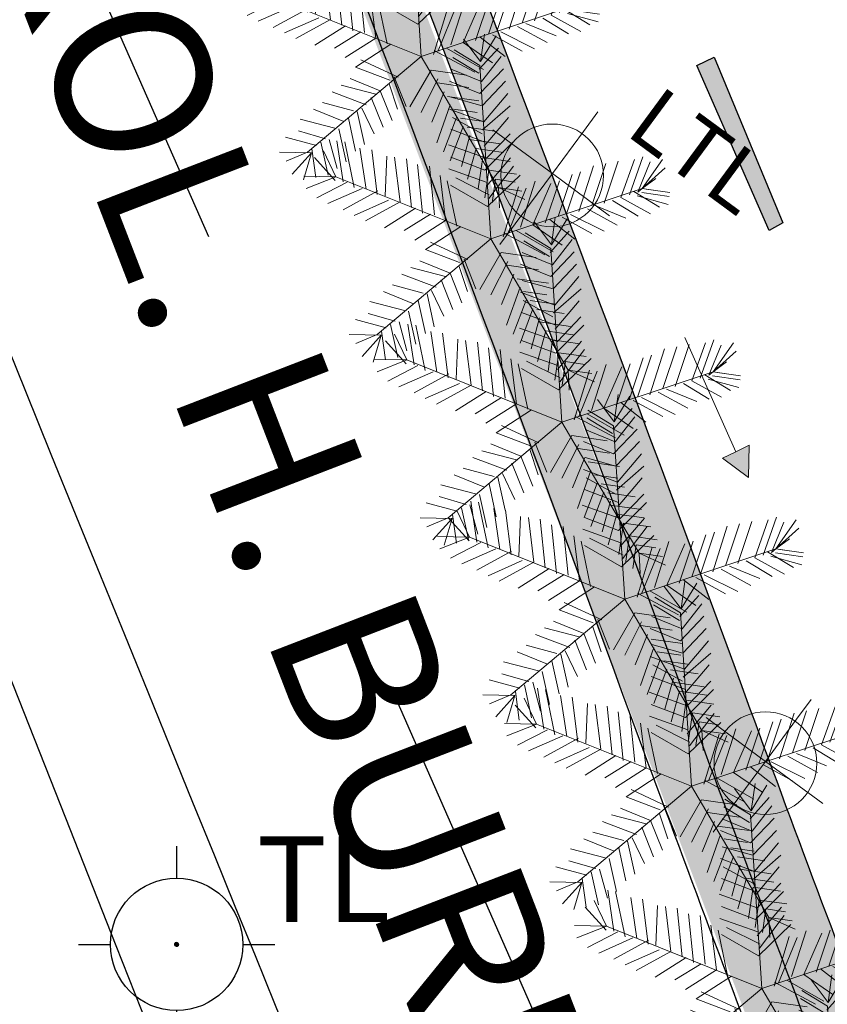
# Model space of a CAD drawing. Units: millimetres. Extents: x 1870 to 2226, y 1464 to 1716.
# Drawn here: x 1986 to 2000, y 1575 to 1592 of the extents above; entities that cross this region are included whole.
import ezdxf
from ezdxf.enums import TextEntityAlignment as Align

# ---------------------------------------------------------------- set-up
doc = ezdxf.new("R2010")
doc.units = ezdxf.units.MM
doc.layers.add('05', color=140, linetype='Continuous', lineweight=0)
doc.layers.add('ARBOLES', color=86, linetype='Continuous', lineweight=0)
for name, color, linetype in [('Jalan dan parkiran Siteplan', 252, 'Continuous'), ('JALAN_ASPAL', 1, 'Continuous'), ('PDF_0', 7, 'Continuous'), ('PDF_Text', 7, 'Continuous'), ('TIANG_LISTRIK', 30, 'Continuous')]:
    doc.layers.add(name, color=color, linetype=linetype)
doc.layers.add('PDF_TIANG_LISTRIK', color=30, linetype='Continuous', true_color=0xff7f00)
doc.styles.add('ISI', font='times.ttf')
doc.styles.add('PDF Arial', font='arial.ttf')
doc.styles.get("Standard").update_dxf_attribs({"font": 'arial.ttf'})

# ---------------------------------------------------------------- blocks, each defined once
blk = doc.blocks.new('*X2')
at = {"color": 0}
for p, q in [((8.746183267257782, 7.45005653734284), (8.749943462657173, 7.453816732742231)), ((8.74618469794159, 7.449881191331352), (8.750118808668661, 7.453815302058422)), ((8.746190431032494, 7.450240477812849), (8.749759522187164, 7.453809568967519)), ((8.746193627238942, 7.449713343933406), (8.750286656066606, 7.453806372761072)), ((8.74620765601972, 7.450434479495372), (8.74956552050464, 7.453792343980293)), ((8.746209211551289, 7.449552151550457), (8.750447848449555, 7.453790788448725)), ((8.746230785888303, 7.449396949192174), (8.750603050807838, 7.45376921411171)), ((8.746236982750919, 7.450640582921867), (8.749359417078146, 7.453763017249094)), ((8.74625781596727, 7.449247202575845), (8.750752797424168, 7.453742184032743)), ((8.74628140000534, 7.450861776871586), (8.749138223128426, 7.453718599994671)), ((8.750879220800032, 7.446285485754321), (8.746285485754308, 7.450879220800045)), ((8.746289865835879, 7.449102475749157), (8.750897524250856, 7.453710134164134)), ((8.751019868019958, 7.446321615229692), (8.74632161522968, 7.45101986801997)), ((8.746326575280206, 7.448962408498188), (8.751037591501825, 7.453673424719807)), ((8.746345611655432, 7.451102765216973), (8.748897234783039, 7.453654388344581)), ((8.751156120632253, 7.446362139312694), (8.746362139312682, 7.451156120632266)), ((8.746367643633512, 7.448826700156198), (8.751173299843815, 7.4536323563665)), ((8.751288237194926, 7.446406799445317), (8.746406799445305, 7.451288237194938)), ((8.746412817906439, 7.448695097733828), (8.751304902266185, 7.453587182093573)), ((8.74643786104816, 7.451371791304997), (8.748628208695015, 7.453562138951853)), ((8.751416436455656, 7.446455376879885), (8.746455376879872, 7.451416436455668)), ((8.74646188391572, 7.448567387047812), (8.7514326129522, 7.453538116084292)), ((8.751540904327836, 7.446507685703001), (8.746507685702989, 7.45154090432785)), ((8.746514659544237, 7.448443385981033), (8.751556614018979, 7.453485340455774)), ((8.751661799255706, 7.446563567470427), (8.746563567470416, 7.451661799255718)), ((8.746570989548982, 7.44832293929048), (8.751677060709532, 7.453429010451032)), ((8.746575456521287, 7.451686163473422), (8.74831383652659, 7.453424543478725)), ((8.751779256389295, 7.446622887032135), (8.746622887032123, 7.451779256389308)), ((8.746630741515371, 7.448205914561574), (8.751794085438439, 7.45336925848464)), ((8.751893390863824, 7.446685529252903), (8.746685529252892, 7.451893390863837)), ((8.74669380267615, 7.448092199027055), (8.751907800972958, 7.453306197323863)), ((8.752004300393462, 7.446751396418561), (8.746751396418547, 7.452004300393475)), ((8.746760077393603, 7.447981697049212), (8.7520183029508, 7.45323992260641)), ((8.746812243637978, 7.452099727285408), (8.747900272714604, 7.453187756362036)), ((8.752112067331218, 7.446820406176101), (8.74682040617609, 7.452112067331232)), ((8.746829485159449, 7.44787432811976), (8.752125671880252, 7.453170514840565)), ((8.752216760305972, 7.446892489896646), (8.746892489896634, 7.452216760305984)), ((8.746901959005607, 7.447770025270623), (8.75222997472939, 7.453098040994405)), ((8.752318435518587, 7.446967591379327), (8.746967591379313, 7.452318435518599)), ((8.746977444247067, 7.447668733816785), (8.752331266183228, 7.453022555752947)), ((8.752417137757831, 7.447045665835379), (8.747045665835367, 7.452417137757844)), ((8.747055897498383, 7.447570410372806), (8.752429589627207, 7.452944102501629)), ((8.752512901180989, 7.447126679107519), (8.747126679107506, 7.452512901181001)), ((8.747137285920664, 7.447475022099789), (8.752524977900224, 7.45286271407935)), ((8.752605749892059, 7.447210607091745), (8.747210607091732, 7.45260574989207)), ((8.747221586667457, 7.447382546151287), (8.752617453848725, 7.452778413332554)), ((8.752695698340922, 7.447297435338178), (8.747297435338165, 7.452695698340936)), ((8.7473087865073, 7.447292969295833), (8.75270703070418, 7.452691213492711)), ((8.75278275155914, 7.447387158815257), (8.747387158815245, 7.452782751559154)), ((8.747398881608081, 7.447206287701317), (8.752793712298695, 7.452601118391931)), ((8.752866905241438, 7.447479781828254), (8.747479781828241, 7.452866905241452)), ((8.74749187747501, 7.447122506872949), (8.752877493127063, 7.452508122525002)), ((8.75294814567601, 7.447575318088981), (8.747575318088968, 7.452948145676022)), ((8.747587789039798, 7.447041641742441), (8.75295835825757, 7.452412210960214)), ((8.753026449520934, 7.447673790939353), (8.747673790939341, 7.453026449520947)), ((8.74768664090446, 7.446963716911805), (8.753036283088207, 7.452313359095553)), ((8.75310178341819, 7.447775233737392), (8.74777523373738, 7.453101783418203)), ((8.747788467749098, 7.446888767061147), (8.753111232938865, 7.452211532250914)), ((8.75317410343009, 7.44787969042079), (8.747879690420778, 7.453174103430103)), ((8.74789331491973, 7.446816837536483), (8.753183162463529, 7.452106685080282)), ((8.75324335427542, 7.447987216270756), (8.747987216270744, 7.453243354275434)), ((8.748001239219931, 7.446747985141388), (8.753252014858624, 7.45199876078008)), ((8.753309468333253, 7.448097878908219), (8.748097878908206, 7.453309468333266)), ((8.748112309939746, 7.446682279165905), (8.753317720834108, 7.451887690060267)), ((8.753372364370536, 7.448211759566234), (8.748211759566223, 7.453372364370548)), ((8.748226610167446, 7.446619802698309), (8.753380197301704, 7.451773389832566)), ((8.753431945934157, 7.44832895469791), (8.748328954697898, 7.453431945934169)), ((8.748344238445808, 7.446560654281375), (8.753439345718638, 7.451655761554204)), ((8.75348809932746, 7.448449577999902), (8.74844957799989, 7.453488099327473)), ((8.748465310856071, 7.446504949996341), (8.753495050003671, 7.451534689143941)), ((8.753540691062776, 7.448573762959884), (8.748573762959872, 7.453540691062789)), ((8.748589963642361, 7.446452826087333), (8.75354717391268, 7.451410036357652)), ((8.753589564641919, 7.448701666076039), (8.748701666076027, 7.453589564641931)), ((8.748718356530802, 7.446404442280476), (8.753595557719535, 7.451281643469212)), ((8.753634536460067, 7.448833470953184), (8.748833470953173, 7.45363453646008)), ((8.748850676956787, 7.446359986011166), (8.753640013988846, 7.451149323043225)), ((8.753675390546222, 7.448969393562328), (8.748969393562316, 7.453675390546235)), ((8.74898714550027, 7.446319677859353), (8.75368032214066, 7.451012854499742)), ((8.753711871731243, 7.449109689072605), (8.749109689072593, 7.453711871731254)), ((8.749128022957684, 7.446283778621471), (8.753716221378541, 7.450871977042328)), ((8.753743676648561, 7.449254660850581), (8.74925466085057, 7.453743676648574)), ((8.75377044168221, 7.44940467251223), (8.749404672512217, 7.453770441682223)), ((8.753791726509665, 7.449560164380073), (8.74956016438006, 7.453791726509676)), ((8.753806991110059, 7.449721676474974), (8.74972167647496, 7.453806991110072)), ((8.753815562765297, 7.449889881515033), (8.74988988151502, 7.45381556276531)), ((8.753816587153205, 7.450065633822422), (8.750065633822409, 7.453816587153217)), ((8.753808953000421, 7.450250044670502), (8.750250044670489, 7.453808953000434)), ((8.75379117034144, 7.45044460402478), (8.750444604024766, 7.453791170341453)), ((8.753761161677945, 7.450651389383572), (8.75065138938356, 7.453761161677957)), ((8.753715874747165, 7.450873453009648), (8.750873453009635, 7.453715874747177)), ((8.75365048456596, 7.45111561988615), (8.751115619886138, 7.453650484565972)), ((8.753556477042675, 7.451386404104733), (8.75138640410472, 7.453556477042687)), ((8.753415748626558, 7.451703909216143), (8.75170390921613, 7.453415748626572)), ((8.753170010278271, 7.452126424259728), (8.752126424259714, 7.453170010278285)), ((8.749920367110642, 7.446183679271931), (8.746183679271919, 7.449920367110655)), ((8.750096748269602, 7.446184074808269), (8.746184074808257, 7.450096748269615)), ((8.749735227234185, 7.446192042453093), (8.746192042453082, 7.449735227234197)), ((8.750265506248953, 7.446192093524215), (8.746192093524202, 7.450265506248966)), ((8.750427512192601, 7.446206864275862), (8.746206864275848, 7.450427512192614)), ((8.74953980205093, 7.446210690941052), (8.746210690941039, 7.449539802050942)), ((8.750583450915268, 7.446227702248492), (8.74622770224848, 7.450583450915281)), ((8.749331955489197, 7.446241760807486), (8.746241760807473, 7.449331955489209)), ((8.750733871404092, 7.446254058454966), (8.746254058454953, 7.450733871404105)), ((8.749108534121909, 7.446288405479479), (8.746288405479467, 7.449108534121922)), ((8.748864518373422, 7.446355644532669), (8.746355644532656, 7.448864518373434)), ((8.748590953403193, 7.4464524328076), (8.746452432807587, 7.448590953403206)), ((8.748268408452923, 7.446598201062576), (8.746598201062563, 7.448268408452935)), ((8.747830564203191, 7.446859268617009), (8.746859268616998, 7.447830564203204)), ((8.749273619675757, 7.446252598644246), (8.753747401355767, 7.450726380324257)), ((8.749424308080547, 7.446226510353739), (8.753773489646273, 7.450575691919466)), ((8.749580539832817, 7.446205965410713), (8.7537940345893, 7.450419460167196)), ((8.749742869872335, 7.446191518754936), (8.753808481245077, 7.450257130127676)), ((8.749911991059006, 7.44618386324631), (8.753816136753702, 7.450088008941005)), ((8.750088785748384, 7.44618388124039), (8.753816118759621, 7.449911214251628)), ((8.750274405692865, 7.446192724489575), (8.753807275510438, 7.449725594307147)), ((8.750470402035546, 7.44621194413696), (8.753788055863053, 7.449529597964466)), ((8.750678950285343, 7.446243715691459), (8.753756284308555, 7.44932104971467)), ((8.750903272378642, 7.446291261089461), (8.753708738910552, 7.449096727621371)), ((8.751148520781108, 7.446359732796631), (8.753640267203382, 7.448851479218905)), ((8.751423955394145, 7.446458390714371), (8.75354160928564, 7.448576044605868)), ((8.751749949679617, 7.446607608304547), (8.753392391695465, 7.448250050320396)), ((8.752199050200673, 7.446879932130305), (8.753120067869707, 7.44780094979934))]:
    blk.add_line(p, q, dxfattribs=at)
blk = doc.blocks.new('35')
at = {"layer": 'TIANG_LISTRIK', "flags": 128}
for points in [[(0, 1.714282210916281), (0, 1.157140491530299)], [(-1.714282209810335, 0), (-1.157140491588507, 0)], [(1.157140491646715, 0), (1.714282209810335, 0)], [(0, -1.157140489667654), (0, -1.714282209053636)]]:
    blk.add_lwpolyline(points, dxfattribs=at)
at = {"layer": 'TIANG_LISTRIK'}
for radius in [1.157140491617711, 0.03271837423490821]:
    blk.add_circle((0, 0), radius, dxfattribs=at)
at = {"layer": 'TIANG_LISTRIK', "xscale": 8.571411049020078, "yscale": 8.571411049020078, "zscale": 8.571411049020078}
blk.add_blockref('*X2', (-74.99984667892568, -63.85701231472194), dxfattribs=at)
at = {"layer": 'TIANG_LISTRIK', "style": 'ISI'}
blk.add_text('TL', height=1.499996933578514, dxfattribs=at).set_placement((2.570033160212915, 1.888510048389435), align=Align.TOP_CENTER)
blk = doc.blocks.new('palem')
at = {"layer": 'PDF_0', "lineweight": 0}
for points in [[(1.757998534651051, 3.089498982722944), (1.303537478574754, 2.822327787846916), (1.229928191984072, 3.306232558561078)], [(-0.04224905117462185, -2.97703791087406), (0.1071472851572253, -2.657251333809199), (0, 0), (1.262507930161519, 2.766576382116455), (0.9953367352859459, 3.221037438195708)], [(1.180448833337778, 2.655073570655986), (0.9132776384612953, 3.109534626734785)], [(1.303537478574754, 2.822327787846916), (1.590744317461258, 3.212587627959238)], [(0.790188993224092, 2.942280409542946), (1.154141142242679, 2.50254121078251), (1.664353604050348, 2.72868285724644)], [(-1.805038887772525, 2.101915039657342), (-1.561997620838156, 2.782517742197342)], [(0.6671003479862065, 2.77502619235247), (1.031052497005703, 2.335286993590671), (1.597016364543606, 2.520399091642048)], [(1.221478381749193, 2.710824976385993), (1.690661295144537, 2.881215217119461)], [(-2.362552945076231, 2.512210523781505), (-1.875512150818849, 2.239725542211545), (-1.852340483266744, 2.738352170243616)], [(-1.916541699232084, 2.183974136481083), (-2.045902391552545, 2.708908455607798)], [(-1.678814218993239, 1.923074988689223), (-1.450494809377233, 2.700458645371782)], [(-1.511560001801627, 1.799986343451565), (-1.268518734869303, 2.480589045992929)], [(1.529679125037092, 2.31211532603902), (0.9637152574971424, 2.127003227989007), (0.5587335600673669, 2.510991021018071)], [(-2.429890184582746, 2.303926758178022), (-1.875512150818849, 2.239725542211545), (0, 0), (-2.542612498805966, -0.5353006501409254), (-2.944458172695931, -0.4974071252700014)], [(-1.385335333023932, 1.621146292484809), (-1.101264517677691, 2.357500400755271)], [(1.462341885530577, 2.103831560435992), (0.8553484695783027, 1.862968056654609), (0.4356449148301635, 2.343736803827142)], [(-1.749287482041836, 2.06088549124479), (-2.344695064215784, 2.069335301479441)], [(-1.273832521562781, 1.539087195659249), (-0.9192884431693074, 2.137630801375963)], [(0.7322598243413267, 1.695713839463679), (0.4093372237359745, 2.191204443953666)], [(-1.784044983371814, 1.312945549197138), (-1.091856447055079, 1.319217596280396), (-0.8077856317083842, 2.055571704550857)], [(-0.9656317782739734, 1.140377545311367), (-0.6405314145181364, 1.932483059314109)], [(0.7059521332471377, 1.543181479590203), (0.2862485784989985, 2.023950226763191)], [(0.7732893727536521, 1.751465245193231), (1.395004646021789, 1.895547794832964)], [(-1.567311407532316, 1.841015891864117), (-2.218470395436725, 1.890495250511322)], [(-0.8394071094965057, 0.9615374943446113), (-0.5143067457377128, 1.753643008345534)], [(0.1221303848487878, 1.800944603841344), (0.5975853453271611, 1.279146308255804), (1.163549212865291, 1.464258406306726)], [(0.6649225848348124, 1.487430073859741), (1.271916000784813, 1.728293577641125)], [(-1.344305784611606, 1.676897698215271), (-2.036494320928796, 1.670625651132013)], [(-0.672152892305121, 0.8384488491069533), (-0.347052528547465, 1.630554363108786)], [(0.05479314534204605, 1.592660838237407), (0.4744967000901852, 1.111892091065329), (1.137241521771102, 1.311726046434615)], [(-1.259110664244645, 1.442306241517144), (-1.910269652149736, 1.491785600163894)], [(-1.182365354114609, 0.6123072026439331), (-0.5459282235276532, 0.6596087981397432), (-0.261857408180731, 1.395962906410659)], [(0.4071594605836708, 0.9036083254613914), (-0.06829549989492989, 1.425406621046022)], [(-0.4197035547467749, 0.4807687471707141), (-0.1913841451328153, 1.258152403855547)], [(0.3398222210771564, 0.6953245598583635), (-0.03885178526047639, 1.231844712761813)], [(-0.9098803725453308, 1.099347996900178), (-1.546317503131604, 1.052046401404368)], [(-0.1766622878155886, 1.161371449713442), (0.2167335758399531, 0.5280703426669788), (0.9762593516634297, 0.742626155353264)], [(0.3661299121713455, 0.8478569197309298), (0.973123328121801, 1.088720423513223)], [(-0.7279042980355825, 0.879478397519506), (-1.267560474479069, 0.8468986593420595)], [(0.2987926726648311, 0.6395731541279019), (0.9468156370271572, 0.9361880636388378)], [(0.2082837656039374, -0.06733723950765125), (0.8531707064264538, 0.5753719381627889)], [(0.5543780337634416, -0.06420121596602257), (1.158235426171814, 0.5227565559744107)], [(-0.3639521490163133, 0.4397391987581614), (-1.097170233746738, 0.3777157459467162), (-0.6774666789985986, -0.1030530012262716)], [(-0.5249343191253502, -0.1293606923209154), (-0.959359731192535, 0.4481890089941771)], [(0.3050647197467242, -0.05261538218974238), (0.9646735178873769, 0.4933128413376835)], [(1.044554851560179, -0.6827804656945773), (0.7626617993660147, -0.1315384554718548), (1.381241049093887, 0.3586383623237452)], [(-1.243430546538548, -0.2881650992762843), (-1.663134101285323, 0.1926036478948845)], [(-1.008839089839739, -0.2029699789104598), (-1.469572193000886, 0.2220473625316117)], [(-1.276010284715312, 0.2514910771678842), (-0.9120581356958155, -0.1882481215934604), (-0.9762593516620655, -0.7426261553546283)], [(0.9709455649699521, -0.1988756949795061), (1.533773408967136, 0.3323306712295562)], [(1.220258878985987, -0.210461528756241), (1.783086722983398, 0.3207448374528212)], [(1.372791238859463, -0.2367692198504301), (1.93561908285551, 0.2944371463586322)], [(1.581075004462491, -0.3041064593571718), (2.184932396873592, 0.2828513125818972)], [(1.830388318478754, -0.3156922931339068), (2.393216162475937, 0.2155140730751555)], [(-1.920897225537828, -0.3912181005025559), (-2.381630328698293, 0.03379924093997033)], [(-1.727335317252027, -0.3617743858667382), (-2.09128746626925, 0.07796481289369694)], [(-1.492743860552991, -0.2765792655004589), (-1.897725557983904, 0.1074085275281504)], [(0, 0), (2.745582477717562, -0.4735384397008602), (2.968588100637817, -0.6376566333492519)], [(2.038672084082009, -0.383029532641558), (2.601499928079875, 0.1481768335675042)], [(2.865535099412455, 0.03981004564957402), (2.343736803829415, -0.4356449148303909), (2.666659404434995, -0.9311355193203781)], [(2.496269163701299, -0.4619526059241252), (3.01806745928684, 0.01350235455493021)], [(-2.349050590520164, -0.5058569355055624), (-2.754032287951986, -0.1218691424751341)], [(-2.155488682234591, -0.4764132208697447), (-2.504718973935269, -0.1334549762514143)], [(-0.7184962274111513, -0.1588044069567331), (-0.797419300694628, -0.6164014865767058)], [(-0.5806857248558117, -0.08833114390790797), (-0.6448869408211522, -0.6427091776708949)], [(0.2493133140162627, -0.01158583377673494), (0.698460583401129, -0.6859164892348417)], [(0.4575970796202, -0.07892307328438619), (0.8509929432743775, -0.7122241803294855)], [(3.03592534014615, -0.4293728677466788), (2.745582477717562, -0.4735384397008602), (2.648801523574775, -0.4882602970187691), (3.088540722334528, -0.1243081480006367)], [(-2.829819337692925, -0.9255604902537016), (-2.486861093076868, -0.5763301985525686), (-2.973901887331976, -0.3038452169835182)], [(-1.43699245482253, -0.3176088139130115), (-1.597974624932476, -0.8867087049925431)], [(-1.340211500680653, -0.3028869565951027), (-1.363383168232758, -0.8015135846271733)], [(-1.105620043983436, -0.2176918362279139), (-1.169821259947867, -0.772069869990446)], [(-0.5891355350906906, -0.6837387260834475), (0.04416557195395399, -0.290342862428588), (0.5459282235271985, -0.6596087981406527)], [(1.067726519112739, -0.1841538376615972), (1.293868165575077, -0.6943662994694932)], [(1.276010284716676, -0.2514910771687937), (1.598932885322256, -0.7469816816587809)], [(1.428542644589925, -0.2777987682634375), (1.807216650926193, -0.8143189211659774)], [(1.733607364337104, -0.3304141504522704), (2.056529964942456, -0.8259047549427123)], [(3.270516796843367, -0.3441777473799448), (2.745582477717562, -0.4735384397008602), (3.296824487937556, -0.191645387506469)], [(-2.252269636377378, -0.4911350781871988), (-2.41325180648596, -1.06023496926673)], [(-1.86514581980714, -0.4322476489146538), (-2.026127989914585, -1.00134753999555)], [(-1.630554363109241, -0.3470525285488293), (-1.791536533216458, -0.9161524196292703)], [(0.07360928659068122, -0.4839047707141617), (-0.4629108663127681, -0.8625787770506577)], [(1.886139724209215, -0.3567218415464595), (2.25009187322712, -0.7964610403059851)], [(2.191204443955939, -0.4093372237357471), (2.458375638831058, -0.8637982798127268)], [(2.593050117844086, -0.4472307486057616), (2.860221312718977, -0.9016918046836508)], [(2.801333883448024, -0.5145679881134129), (3.135842317829429, -0.7607452785873647)], [(-2.486861093076868, -0.5763301985525686), (-2.956044006471984, -0.7467204392851272)], [(-2.445831544664543, -0.5205787928221071), (-2.621535572088987, -0.9928977297599886)], [(-2.099737276505266, -0.5174427692809331), (-2.219689898201068, -1.030791254631367)], [(0.03257973817790116, -0.5396561764446233), (0.4785909840206841, -0.8678925637441353)], [(2.60777197516245, -0.5440117027492306), (3.012753672592225, -0.9279994957778399)], [(2.704552929305237, -0.5292898454313217), (3.094812769416876, -0.8164966843178263)], [(0.06202345281440103, -0.7332180847306518), (-0.3777157459460341, -1.097170233749239)], [(0.07674531013071828, -0.8299990388723018), (0.5227565559746381, -1.158235426172723)], [(0.05043761903698396, -0.9825313987457776), (-0.4713606765471923, -1.457986359225288)], [(0.06515947635466546, -1.079312352888792), (0.3996679107376622, -1.325489643363653)], [(0.03885178526184063, -1.231844712763177), (-0.441916961912284, -1.651548267510407)], [(0.09460319099093795, -1.272874261174366), (0.4291116253739347, -1.519051551649682)], [(0.06829549989674888, -1.425406621047841), (-0.412473247275102, -1.845110175797799)], [(0.1240469056272104, -1.466436169460394), (0.5143067457395318, -1.753643008346899)], [(0.09773921453256662, -1.618968529333415), (-0.2862485784971796, -2.0239502267641)], [(0.05670966612024131, -1.674719935063877), (0.5027209119643885, -2.002956322363843)], [(0.4764132208688352, -2.15548868223641), (0.0861533807565138, -1.868281843349905), (-0.2978344122732324, -2.273263540780135)], [(0.5058569355051077, -2.349050590521983), (0.1155970953927863, -2.061843751635479), (-0.2126392919069531, -2.507854997478717)], [(0.4942711017286001, -2.598363904538473), (0.1040112616149145, -2.311157065651059), (-0.1831955772713627, -2.701416905762471)], [(0.4122120049039495, -2.709866715998942), (0.1334549762527786, -2.504718973937543), (-0.1127223142218554, -2.839227408319857)], [(0.4153480284455782, -3.055960984157991), (0.1071472851572253, -2.657251333809199), (0.441655719540222, -2.903428624284061)]]:
    blk.add_lwpolyline(points, dxfattribs=at)

msp = doc.modelspace()

# ---------------------------------------------------------------- hatches: boundary and pattern name
h = msp.add_hatch()
h.set_pattern_fill('HEX', color=256)
h.set_pattern_definition([(0, (1074.048326981176, 1135.775061822159), (0, 0.2165063509461096), [0.125, -0.25]), (120, (1074.048326981176, 1135.775061822159), (-0.1875, -0.1082531754730548), [0.1249999999999999, -0.2499999999999999]), (59.99999999999999, (1074.173326981176, 1135.775061822159), (-0.1875, 0.1082531754730549), [0.125, -0.25])])
h.paths.add_polyline_path([(1987.107783408946, 1610.357315879545), (1986.177317540954, 1609.990937293242, -0.005837026376846772), (1997.649410933743, 1579.827841061843, 0.007108915046579584), (2002.813684326262, 1566.357519503781, -0.009440553400955228), (2007.147160171063, 1554.894594983629), (2008.089059668584, 1555.230489811653, 0.009440570648701218), (2003.742223224787, 1566.728754623925, -0.007108903917084792), (1998.588176575238, 1580.172397400266, 0.005837026376291187)])
h = msp.add_hatch(color=256)
h.dxf.hatch_style = 1
h.paths.add_polyline_path([(1997.961578626521, 1591.56442429649), (1997.660875004053, 1591.417056405477), (1998.924161451258, 1588.536559696898), (1999.164967658859, 1588.668834107888)])
at = {"layer": '05'}
h = msp.add_hatch(color=256, dxfattribs=at)
h.dxf.hatch_style = 1
h.paths.add_polyline_path([(1998.564586999383, 1584.216257900753), (1998.576792538901, 1584.782986202659), (1998.338228962915, 1584.66812799694), (1998.10750315042, 1584.55261158722)])
at = {"layer": 'ARBOLES'}
h = msp.add_hatch(dxfattribs=at)
h.set_pattern_fill('GRASS', color=256)
h.set_pattern_definition([(90, (1074.048326981176, 1135.775061822159), (-0.7071067809999999, 0.7071067809999999), [0.1875, -1.226713563]), (45, (1074.048326981176, 1135.775061822159), (-0.7071067811865476, 0.7071067811865476), [0.1875, -0.8125]), (135, (1074.048326981176, 1135.775061822159), (-0.7071067811865476, -0.7071067811865475), [0.1875, -0.8125])])
edge = h.paths.add_edge_path()
edge.add_line((1986.177317540954, 1609.990937293242), (1985.246851672962, 1609.624558706941))
edge.add_arc((-16186.06833629879, -5338.012646536501), 19454.2118420741, 20.75037302036958, 20.923900385739728, ccw=False)
edge.add_line((2006.205260672528, 1554.558700155244), (2007.147160170556, 1554.894594983448))
edge.add_arc((-15621.94589380393, -5123.255369267943), 18851.59433179916, 20.74739680355646, 20.92657016870699)

# ---------------------------------------------------------------- linework, layer by layer
for p, q in [((1985.828323919714, 1595.925356066914), (1989.125690465249, 1588.432338978293)), ((1997.660875004053, 1591.417056405477), (1997.961578626521, 1591.56442429649)), ((1997.961578626521, 1591.56442429649), (1999.164967658859, 1588.668834107888)), ((1998.924161451258, 1588.536559696898), (1997.660875004053, 1591.417056405477)), ((1999.164967658859, 1588.668834107888), (1998.924161451258, 1588.536559696898)), ((1992.417405996393, 1580.309873963835), (1995.714772541929, 1572.816856875213))]:
    msp.add_line(p, q)
at = {"elevation": 0.03999999999999915}
for points in [[(1987.107783408946, 1610.357315879545, -0.005837026376399383), (1998.588176575445, 1580.172397399704, 0.0071089261766488), (2003.742239960319, 1566.728712762022, -0.009440536024986287), (2008.089059668584, 1555.230489811653)], [(1986.177317540954, 1609.990937293242, -0.005837026376399213), (1997.64941093289, 1579.827841064166, 0.007108926176648896), (2002.813692709804, 1566.35749853336, -0.009440536003011436), (2007.147160171063, 1554.894594983629)], [(1985.246851672962, 1609.624558706939, -0.005837026376399389), (1996.710645290337, 1579.483284728625, 0.007108926176648823), (2001.885145290359, 1565.986284727255, -0.009440536024990016), (2006.205260672528, 1554.558700155244)]]:
    msp.add_lwpolyline(points, format="xyb", dxfattribs=at)
at = {"layer": '05'}
for p, q in [((1997.449539368341, 1586.661602079287), (1998.338228962915, 1584.66812799694)), ((1998.338228962915, 1584.66812799694), (1998.576792538901, 1584.782986202659)), ((1998.576792538901, 1584.782986202659), (1998.564586999383, 1584.216257900753)), ((1998.10750315042, 1584.55261158722), (1998.338228962915, 1584.66812799694)), ((1998.564586999383, 1584.216257900753), (1998.10750315042, 1584.55261158722))]:
    msp.add_line(p, q, dxfattribs=at)
at = {"layer": 'JALAN_ASPAL'}
for points in [[(1990.611645290349, 1574.210284728581, -0.6270000000000007), (1990.28564529029, 1575.015284728283, -0.7080000000000002), (1989.946645290312, 1575.851284727478, -0.7920000000000016), (1989.594645290298, 1576.717284727865, -0.8780000000000001), (1989.230645290297, 1577.612284727418, -0.968), (1988.854645290308, 1578.535284729698, -1.06), (1988.468645290251, 1579.486284727255, -1.156000000000002), (1988.070645290323, 1580.463284729072, -1.254000000000001), (1987.661645290337, 1581.467284727865, -1.354000000000001), (1987.243645290274, 1582.494284728566, -1.457000000000001), (1986.815645290318, 1583.546284727776, -1.562000000000001), (1986.378645290283, 1584.62028472873, -1.67), (1985.932645290345, 1585.717284727865, -1.780000000000001), (1985.477645290329, 1586.834284728417, -1.892000000000001)], [(1985.34264529032, 1581.515284728283, -1.759000000000002), (1986.539645290305, 1578.487284727418, -1.665000000000001), (1987.508645290288, 1576.036284728, -1.589000000000002), (1988.281645290333, 1574.077284727269, -1.528)]]:
    msp.add_polyline3d(points, dxfattribs=at)
at = {"layer": 'PDF_0', "color": 143, "lineweight": 0, "true_color": 0x79aedf, "elevation": 0.01999999999999957}
for points in [[(1996.134715260596, 1588.7938129273), (1995.135145623381, 1589.52943367595), (1995.676562600662, 1590.265117073348)], [(1994.218742791736, 1588.292176739374), (1995.135145623381, 1589.52943367595), (1994.442737719947, 1590.039002595745)], [(1999.860334119789, 1578.51819396155), (1998.860764482574, 1579.2538147102), (1999.402181459856, 1579.989498107597)], [(1997.94436165093, 1578.016557773623), (1998.860764482574, 1579.2538147102), (1998.168356579141, 1579.763383629994)]]:
    msp.add_lwpolyline(points, dxfattribs=at)
at = {"layer": 'PDF_TIANG_LISTRIK', "color": 143, "lineweight": 0, "true_color": 0x79aedf, "elevation": 0.01999999999999957}
for points in [[(1995.676562600662, 1590.265117073348), (1995.93134706056, 1590.611321025065)], [(1995.676562600662, 1590.265117073348), (1995.93134706056, 1590.611321025065)], [(1994.442737719947, 1590.039002595745), (1994.09653376823, 1590.293787055642)], [(1994.442737719947, 1590.039002595745), (1994.09653376823, 1590.293787055642)], [(1999.402181459856, 1579.989498107597), (1999.656965919754, 1580.335702059314)], [(1999.402181459856, 1579.989498107597), (1999.656965919754, 1580.335702059314)], [(1998.168356579141, 1579.763383629994), (1997.822152627424, 1580.018168089892)], [(1998.168356579141, 1579.763383629994), (1997.822152627424, 1580.018168089892)]]:
    msp.add_lwpolyline(points, close=True, dxfattribs=at)
at = {"layer": 'PDF_TIANG_LISTRIK', "color": 143, "lineweight": 0, "true_color": 0x79aedf}
for centre in [(1995.132204242818, 1589.498241511721, 0.01999999999999957), (1995.132204242818, 1589.498241511721, 0.01999999999999957), (1995.132204242818, 1589.498241511721, 0.01999999999999957), (1995.132204242818, 1589.498241511721, 0.01999999999999957), (1998.857823102012, 1579.22262254597, 0.01999999999999957), (1998.857823102012, 1579.22262254597, 0.01999999999999957), (1998.857823102012, 1579.22262254597, 0.01999999999999957), (1998.857823102012, 1579.22262254597, 0.01999999999999957)]:
    msp.add_circle(centre, 0.8977170614796971, dxfattribs=at)

# ---------------------------------------------------------------- block references
at = {"layer": 'Jalan dan parkiran Siteplan', "rotation": 28.1833294643394}
for p in [(1991.413896517535, 1595.004374229207), (2003.010650349856, 1594.791222538535), (1992.842897657236, 1591.575666267222), (1994.062036171792, 1588.386983253527), (1995.301312617336, 1585.183570660643), (1996.399153211315, 1582.087374066073), (1997.567412584413, 1578.817562275098), (1998.793294867718, 1575.2845142238), (2000.136311226689, 1571.937154909813)]:
    msp.add_blockref('palem', p, dxfattribs=at)
at = {"layer": 'TIANG_LISTRIK'}
msp.add_blockref('35', (1988.568645290286, 1576.054284729087, -0.3629999999999995), dxfattribs=at)

# ---------------------------------------------------------------- texts
at = {"insert": (1985.614131022262, 1600.608424431154), "char_height": 1.085838475338835, "attachment_point": 1, "rotation": 291.11651586694876}
msp.add_mtext_dynamic_manual_height_columns('{\\H2.5x;JL. KOL. H. BURLIAN}', width=48.86273139024756, gutter_width=5.429192376694173, heights=[11.94422322872719], dxfattribs=at)
at = {"layer": 'PDF_Text', "color": 143, "true_color": 0x79aedf, "insert": (1996.18444109176, 1589.958063934954, 0.01999999999999957), "char_height": 1.077399024025267, "attachment_point": 7, "rotation": 323.64925569641713, "style": 'PDF Arial'}
msp.add_mtext('LTL', dxfattribs=at)

doc.saveas('drawing.dxf')
